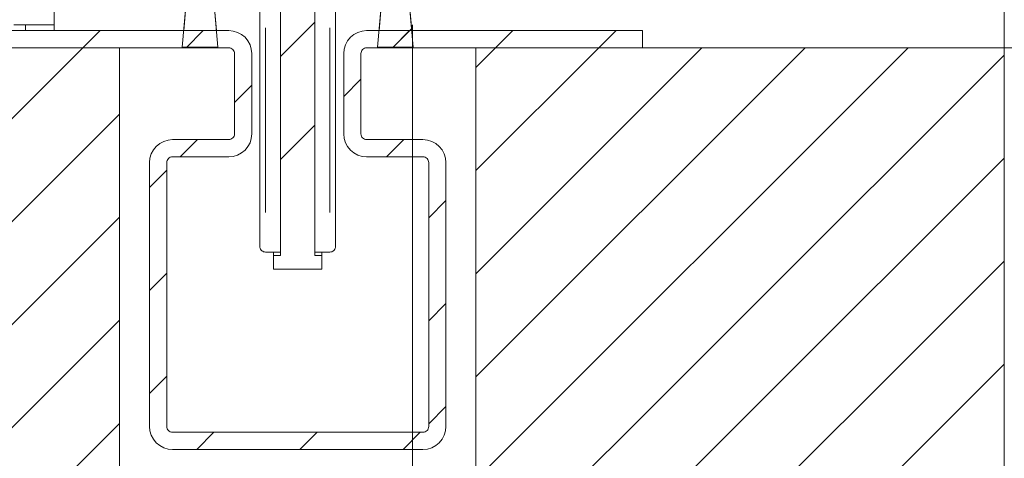
# Model space of a CAD drawing. Units: millimetres. Extents: x 0 to 1189, y 0 to 1738.
# Drawn here: x 139 to 182, y 1152 to 1171 of the extents above; entities that cross this region are included whole.
import ezdxf

# ---------------------------------------------------------------- set-up
doc = ezdxf.new("R2010")
doc.units = ezdxf.units.MM

msp = doc.modelspace()

# ---------------------------------------------------------------- linework, layer by layer
at = {"color": 7, "lineweight": 0}
for points in [[(140.6, 1170.144), (140.6, 1170.394), (140.6, 1328.308)], [(181.95, 1169.394), (181.95, 1328.308)], [(146.176, 1169.419), (146.633, 1174.639)], [(147.267, 1174.639), (147.723, 1169.419)], [(154.676, 1169.419), (155.133, 1174.639)], [(155.766, 1174.639), (156.223, 1169.419)], [(146.42, 1172.229), (146.237, 1170.144)], [(147.662, 1170.144), (147.48, 1172.229)], [(150.449, 1171.994), (150.449, 1160.344)], [(151.949, 1160.344), (151.949, 1171.994)], [(154.919, 1172.229), (154.737, 1170.144)], [(156.162, 1170.144), (155.98, 1172.229)], [(149.549, 1160.744), (149.549, 1171.744), (149.549, 1171.894)], [(152.85, 1171.894), (152.85, 1171.744), (152.85, 1160.744)], [(140.6, 1170.394), (138.85, 1170.394)], [(139.35, 1170.394), (139.35, 1170.144)], [(150.45, 1169.012), (151.95, 1170.512)], [(156.2, 1170.394), (156.2, 1123.394)], [(148.2, 1170.144), (136.2, 1170.144)], [(141.851, 1169.394), (142.601, 1170.144)], [(146.341, 1169.394), (147.091, 1170.144)], [(149.2, 1169.144), (149.18, 1169.339), (149.123, 1169.527), (149.031, 1169.7), (148.907, 1169.851), (148.755, 1169.975), (148.582, 1170.068), (148.395, 1170.125), (148.2, 1170.144)], [(154.199, 1170.144), (154.004, 1170.125), (153.817, 1170.068), (153.644, 1169.975), (153.492, 1169.851), (153.368, 1169.7), (153.276, 1169.527), (153.219, 1169.339), (153.2, 1169.144)], [(166.2, 1170.144), (154.199, 1170.144)], [(155.321, 1169.394), (156.071, 1170.144)], [(155.346, 1169.419), (156.153, 1170.225)], [(159.811, 1169.394), (160.561, 1170.144)], [(164.302, 1169.394), (165.052, 1170.144)], [(166.2, 1169.394), (166.2, 1170.144)], [(143.45, 1169.394), (96.95, 1169.394)], [(104.351, 1131.894), (141.851, 1169.394)], [(136.2, 1169.394), (148.2, 1169.394)], [(143.45, 1169.394), (143.45, 1144.394)], [(147.723, 1169.419), (146.176, 1169.419)], [(148.2, 1169.394), (148.248, 1169.389), (148.295, 1169.375), (148.338, 1169.352), (148.376, 1169.321), (148.408, 1169.283), (148.43, 1169.24), (148.445, 1169.193), (148.45, 1169.144)], [(153.95, 1169.144), (153.954, 1169.193), (153.969, 1169.24), (153.992, 1169.283), (154.023, 1169.321), (154.061, 1169.352), (154.104, 1169.375), (154.151, 1169.389), (154.199, 1169.394)], [(154.199, 1169.394), (166.2, 1169.394)], [(156.223, 1169.419), (154.676, 1169.419)], [(158.95, 1168.532), (159.811, 1169.394)], [(158.95, 1164.042), (164.302, 1169.394)], [(158.95, 1159.552), (168.792, 1169.394)], [(158.95, 1155.062), (173.282, 1169.394)], [(158.95, 1150.571), (177.772, 1169.394)], [(158.95, 1144.394), (158.95, 1169.394)], [(181.95, 1169.394), (158.95, 1169.394)], [(181.95, 1169.394), (218.811, 1169.394)], [(181.95, 1169.394), (202.438, 1169.394)], [(181.95, 1131.894), (181.95, 1169.394)], [(148.45, 1169.144), (148.45, 1165.644)], [(149.2, 1165.644), (149.2, 1169.144)], [(153.2, 1169.144), (153.2, 1165.644)], [(153.95, 1165.644), (153.95, 1169.144)], [(158.95, 1146.081), (181.95, 1169.081)], [(148.449, 1167.012), (149.199, 1167.762)], [(153.2, 1167.272), (153.95, 1168.022)], [(108.841, 1131.894), (143.45, 1166.503)], [(150.45, 1164.522), (151.95, 1166.022)], [(148.45, 1165.644), (148.445, 1165.595), (148.43, 1165.548), (148.408, 1165.505), (148.376, 1165.467), (148.338, 1165.436), (148.295, 1165.413), (148.248, 1165.399), (148.2, 1165.394)], [(148.2, 1164.644), (148.395, 1164.663), (148.582, 1164.72), (148.755, 1164.813), (148.907, 1164.937), (149.031, 1165.088), (149.123, 1165.261), (149.18, 1165.449), (149.2, 1165.644)], [(153.2, 1165.644), (153.219, 1165.449), (153.276, 1165.261), (153.368, 1165.088), (153.492, 1164.937), (153.644, 1164.813), (153.817, 1164.72), (154.004, 1164.663), (154.199, 1164.644)], [(154.199, 1165.394), (154.151, 1165.399), (154.104, 1165.413), (154.061, 1165.436), (154.023, 1165.467), (153.992, 1165.505), (153.969, 1165.548), (153.954, 1165.595), (153.95, 1165.644)], [(145.75, 1165.394), (145.555, 1165.375), (145.367, 1165.318), (145.194, 1165.225), (145.042, 1165.101), (144.918, 1164.949), (144.826, 1164.777), (144.769, 1164.589), (144.75, 1164.394)], [(148.2, 1165.394), (145.75, 1165.394)], [(146.081, 1164.644), (146.831, 1165.394)], [(156.649, 1165.394), (154.199, 1165.394)], [(155.061, 1164.644), (155.811, 1165.394)], [(157.65, 1164.394), (157.63, 1164.589), (157.573, 1164.777), (157.481, 1164.949), (157.357, 1165.101), (157.205, 1165.225), (157.032, 1165.318), (156.845, 1165.375), (156.649, 1165.394)], [(144.75, 1164.394), (144.75, 1152.894)], [(145.5, 1164.394), (145.505, 1164.443), (145.519, 1164.49), (145.542, 1164.533), (145.573, 1164.571), (145.611, 1164.602), (145.654, 1164.625), (145.701, 1164.639), (145.75, 1164.644)], [(145.5, 1152.894), (145.5, 1164.394)], [(145.75, 1164.644), (148.2, 1164.644)], [(149.252, 1131.894), (181.95, 1164.591)], [(154.199, 1164.644), (156.649, 1164.644)], [(156.649, 1164.644), (156.699, 1164.639), (156.745, 1164.625), (156.788, 1164.602), (156.826, 1164.571), (156.857, 1164.533), (156.881, 1164.49), (156.895, 1164.443), (156.9, 1164.394)], [(156.9, 1164.394), (156.9, 1152.894)], [(157.65, 1152.894), (157.65, 1164.394)], [(144.75, 1163.312), (145.5, 1164.062)], [(156.9, 1161.992), (157.65, 1162.742)], [(113.331, 1131.894), (143.45, 1162.012)], [(149.8, 1160.494), (149.756, 1160.498), (149.714, 1160.509), (149.675, 1160.527), (149.639, 1160.552), (149.608, 1160.583), (149.583, 1160.619), (149.565, 1160.659), (149.553, 1160.701), (149.549, 1160.744)], [(149.8, 1160.494), (150.449, 1160.494)], [(150.15, 1160.494), (150.15, 1160.344)], [(152.6, 1160.494), (151.949, 1160.494)], [(152.25, 1160.344), (152.25, 1160.494)], [(152.85, 1160.744), (152.846, 1160.701), (152.835, 1160.659), (152.816, 1160.619), (152.791, 1160.583), (152.76, 1160.552), (152.724, 1160.527), (152.685, 1160.509), (152.643, 1160.498), (152.6, 1160.494)], [(150.15, 1160.344), (150.15, 1159.744)], [(150.449, 1160.344), (150.15, 1160.344)], [(152.25, 1160.344), (151.949, 1160.344)], [(152.25, 1159.744), (152.25, 1160.344)], [(153.742, 1131.894), (181.95, 1160.101)], [(144.75, 1158.822), (145.5, 1159.572)], [(150.15, 1159.744), (152.25, 1159.744)], [(156.9, 1157.502), (157.65, 1158.252)], [(117.821, 1131.894), (143.45, 1157.522)], [(158.232, 1131.894), (181.95, 1155.611)], [(144.75, 1154.332), (145.5, 1155.082)], [(156.9, 1153.012), (157.65, 1153.762)], [(122.311, 1131.894), (143.45, 1153.032)], [(144.75, 1152.894), (144.769, 1152.699), (144.826, 1152.511), (144.918, 1152.338), (145.042, 1152.187), (145.194, 1152.062), (145.367, 1151.97), (145.555, 1151.913), (145.75, 1151.894)], [(145.75, 1152.644), (145.701, 1152.649), (145.654, 1152.663), (145.611, 1152.686), (145.573, 1152.717), (145.542, 1152.755), (145.519, 1152.798), (145.505, 1152.845), (145.5, 1152.894)], [(156.649, 1151.894), (156.845, 1151.913), (157.032, 1151.97), (157.205, 1152.062), (157.357, 1152.187), (157.481, 1152.338), (157.573, 1152.511), (157.63, 1152.699), (157.65, 1152.894)], [(156.9, 1152.894), (156.895, 1152.845), (156.881, 1152.798), (156.857, 1152.755), (156.826, 1152.717), (156.788, 1152.686), (156.745, 1152.663), (156.699, 1152.649), (156.649, 1152.644)], [(156.649, 1152.644), (145.75, 1152.644)], [(146.802, 1151.894), (147.552, 1152.644)], [(151.291, 1151.894), (152.041, 1152.644)], [(155.782, 1151.894), (156.532, 1152.644)], [(145.75, 1151.894), (156.649, 1151.894)]]:
    msp.add_lwpolyline(points, dxfattribs=at)
at = {"color": 8, "lineweight": 0, "true_color": 0x808080}
for points in [[(149.8, 1170.269), (149.8, 1162.219)], [(152.6, 1162.219), (152.6, 1170.269)]]:
    msp.add_lwpolyline(points, dxfattribs=at)

doc.saveas('drawing.dxf')
